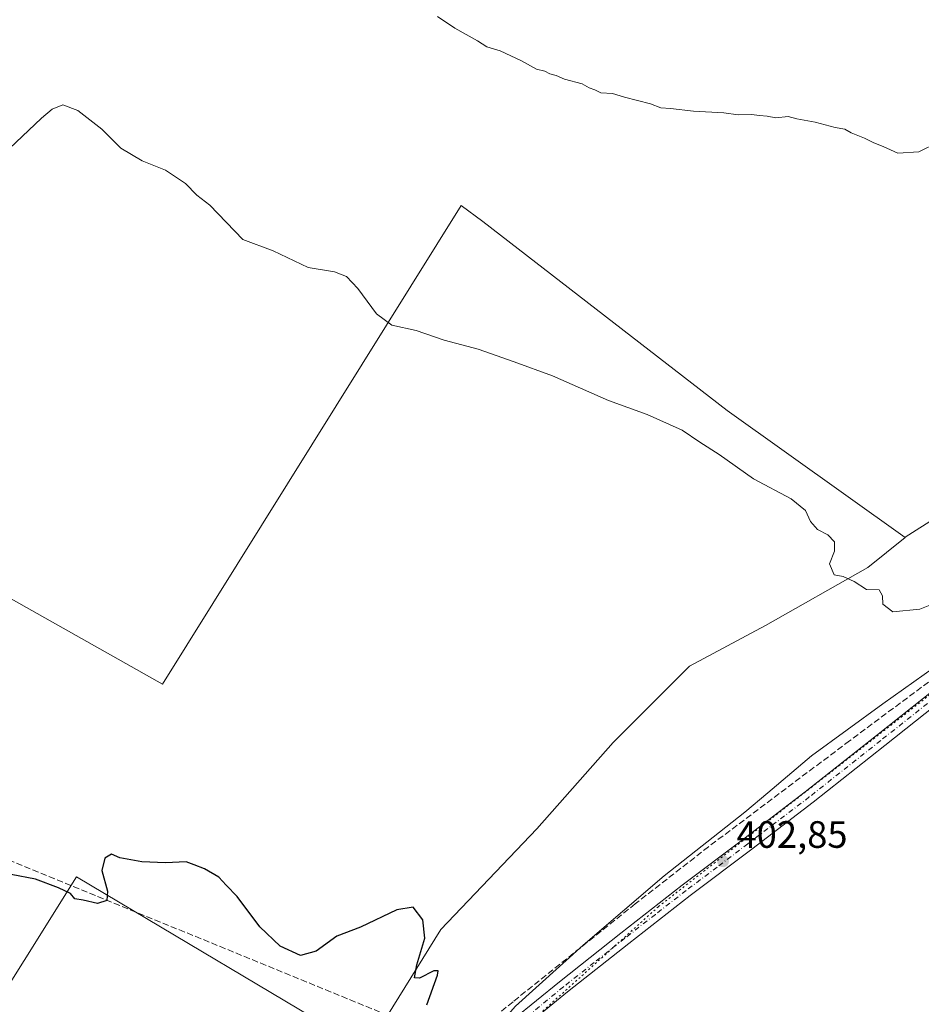
# Model space of a CAD drawing. Units: metres. Extents: x 570229 to 573680, y 4698712 to 4701062.
# Drawn here: x 571699 to 571935, y 4699249 to 4699508 of the extents above; entities that cross this region are included whole.
import ezdxf

# ---------------------------------------------------------------- set-up
doc = ezdxf.new("R2010")
doc.units = ezdxf.units.M
doc.header["$MEASUREMENT"] = 0
for name, pattern in [('DGN Style 3', [2.307223458686699, 1.648016756204785, -0.6592067024819142]), ('DGN Style 4', [2.6384748266838614, 1.318413404963828, -0.6592067024819142, 0.001648016756204785, -0.6592067024819142]), ('DGN Style 5', [1.1536117293433497, 0.4944050268614355, -0.6592067024819142])]:
    doc.linetypes.add(name, pattern=pattern)
for name, color, linetype, lineweight in [('Conducción de hidrocarburos lineal', 6, 'DGN Style 3', 0), ('Corriente artificial lineal', 4, 'DGN Style 3', 13), ('Cultivos herbáceos CxS', 92, 'Continuous', 0), ('Cultivos leñosos CxS', 92, 'Continuous', 0), ('Curva de nivel maestra', 30, 'Continuous', 30), ('Curva de nivel normal', 30, 'Continuous', 0), ('Municipio', 91, 'Continuous', 13), ('Municipio CxS', 4, 'Continuous', 0), ('Núcleo urbano CxS', 7, 'Continuous', 0), ('Pastizal CxS', 92, 'Continuous', 0), ('Pista no pavimentada Cxs', 111, 'Continuous', 0), ('Pista no pavimentada eje', 91, 'DGN Style 4', 0), ('Punto de cota en terreno', 7, 'Continuous', 0), ('Rótulo de punto de cota en terreno', 7, 'Continuous', 0), ('Vía pecuaria eje', 92, 'DGN Style 5', 0)]:
    doc.layers.add(name, color=color, linetype=linetype, lineweight=lineweight)
doc.styles.add('Style-Arial', font='txt')

# ---------------------------------------------------------------- blocks, each defined once
blk = doc.blocks.new('*U13')
at = {"layer": 'Cultivos herbáceos CxS', "color": 92, "linetype": 'Continuous', "lineweight": 0}
blk.add_polyline3d([(571654.3584000003, 4699379.580800001, 401.9352000000072), (571736.1147999996, 4699333.543199999, 401.1934999999939), (571814.5617000004, 4699459.191099999, 407.1391000000003), (571820.2089000001, 4699455.0011, 407.1613999999972), (571884.4171000002, 4699405.421900001, 406.0976999999984), (571931.1297000004, 4699372.078500001, 406.1233000000066), (571921.3482999997, 4699364.1479, 405.5764999999956), (571894.5043000003, 4699348.919500001, 404.0443999999989), (571874.4791000001, 4699338.239700001, 403.162599999996), (571854.4537000004, 4699318.215100001, 401.9441999999981), (571834.4286000002, 4699295.5207, 401.4603000000061), (571809.2203000002, 4699269.0875, 400.3108999999968), (571790.3306999998, 4699238.619100001, 399.7835000000051), (571790.3306999998, 4699237.2841, 399.7675000000018), (571713.5481000004, 4699282.9871, 400.2165999999997), (571591.0615999997, 4699087.3805, 394.9334999999992)], dxfattribs=at)
blk = doc.blocks.new('5PATER')
at = {"layer": 'Núcleo urbano CxS', "linetype": 'Continuous', "lineweight": 0}
h = blk.add_hatch(color=51, dxfattribs=at)
edge = h.paths.add_edge_path()
edge.add_ellipse((0, 0), major_axis=(-0.1095731443231308, -0.1110710700762829), ratio=0.9994222409660322, start_angle=0, end_angle=360)

msp = doc.modelspace()

# ---------------------------------------------------------------- linework, layer by layer
at = {"layer": 'Conducción de hidrocarburos lineal', "color": 6, "linetype": 'DGN Style 3', "lineweight": 0}
msp.add_polyline3d([(570240.9219000004, 4699877.4716, 421.1925000000047), (570348.9285000004, 4699833.204, 421.4661000000052), (570564.2951999997, 4699747.0481, 419.9143999999943), (570805.5146000005, 4699647.380200001, 423.9590000000026), (570935.6081999998, 4699595.049699999, 419.3110000000015), (571131.1700999998, 4699515.8093, 411.1949000000022), (571240.4151999997, 4699467.759500001, 406.7020000000048), (571386.7392999995, 4699412.6282, 402.0163999999932), (571650.7605999997, 4699305.822000001, 400.2262000000046), (571828.2962999997, 4699233.0614, 401.1998000000021), (572352.5871000001, 4699047.361099999, 408.8261999999959), (572860.9873000003, 4698866.4345, 413.9119000000064), (573206.1621000003, 4698743.5757, 411.5654000000068)], dxfattribs=at)
at = {"layer": 'Corriente artificial lineal', "color": 4, "linetype": 'DGN Style 3', "lineweight": 13}
msp.add_polyline3d([(572078.9236000003, 4699445.6084, 413.2400999999954), (572058.4700999996, 4699430.190099999, 411.8904999999941), (572025.8300999999, 4699405.020099999, 409.4924000000028), (572005.8601000002, 4699390.190099999, 408.5041999999958), (571995.5100999996, 4699381.540100001, 407.9899000000005), (571980.5701000001, 4699367.8101, 407.0807000000059), (571965.0900999998, 4699354.7301, 406.071299999996), (571916.5201000003, 4699318.640100001, 404.2293000000063), (571879.5201000003, 4699290.860099999, 403.0363999999972), (571860.2801000001, 4699275.860099999, 402.3138999999938), (571828.1601, 4699250.1601, 401.1677000000054), (571815.2701000003, 4699239.470100001, 400.7234999999928), (571806.6801000005, 4699231.3101, 400.5200999999943), (571798.8800999997, 4699222.3201, 400.0286999999953), (571788.6300999997, 4699208.970100001, 399.5886000000028), (571779.6201, 4699194.870100001, 399.3576999999932), (571747.7322000006, 4699137.184400001, 398.1429000000062)], dxfattribs=at)
at = {"layer": 'Cultivos herbáceos CxS', "color": 92, "linetype": 'Continuous', "lineweight": 0}
for points in [[(571654.3584000003, 4699379.580800001, 401.9352000000072), (571736.1147999996, 4699333.543199999, 401.1934999999939), (571814.5617000004, 4699459.191099999, 407.1391000000003), (571820.2089000001, 4699455.0011, 407.1613999999972), (571884.4171000002, 4699405.421900001, 406.0976999999984), (571931.1297000004, 4699372.078500001, 406.1233000000066)], [(571931.1297000004, 4699372.078500001, 406.1233000000066), (571921.3482999997, 4699364.1479, 405.5764999999956), (571894.5043000003, 4699348.919500001, 404.0443999999989), (571874.4791000001, 4699338.239700001, 403.162599999996), (571854.4537000004, 4699318.215100001, 401.9441999999981), (571834.4286000002, 4699295.5207, 401.4603000000061), (571809.2203000002, 4699269.0875, 400.3108999999968), (571790.3306999998, 4699238.619100001, 399.7835000000051), (571790.3306999998, 4699237.2841, 399.7675000000018)], [(571192.5279000001, 4699321.386299999, 406.577099999995), (571245.5437000003, 4699303.1051, 405.7050000000018), (571299.0100999996, 4699279.712900001, 405.1753000000026), (571304.0444999998, 4699277.5099, 405.100900000005), (571527.0773999998, 4699131.2565, 396.5712000000058), (571591.0615999997, 4699087.3805, 394.9334999999992), (571713.5481000004, 4699282.9871, 400.2165999999997), (571790.3306999998, 4699237.2841, 399.7675000000018)]]:
    msp.add_polyline3d(points, dxfattribs=at)
at = {"layer": 'Cultivos leñosos CxS', "color": 92, "linetype": 'Continuous', "lineweight": 0}
for points in [[(572005.4137000004, 4699527.1075, 416.8225999999996), (572026.9615000002, 4699505.5593, 416.9532000000036), (572076.8853000002, 4699451.925899999, 413.6037999999971), (572050.7312000003, 4699431.458100001, 411.9496999999974), (572050.6013000002, 4699431.318299999, 411.9410000000062), (572050.5771000005, 4699431.3135, 411.9406000000017), (572049.3198999995, 4699431.062100001, 411.9192999999942), (572010.4203000005, 4699410.468499999, 409.5783999999985), (572010.3482999997, 4699410.5255, 409.5789999999979), (572007.8195000002, 4699409.186699999, 409.4458000000013), (571970.0374999996, 4699394.561699999, 407.7016000000003), (571939.5676999995, 4699377.500700001, 406.2878999999957), (571931.1580999997, 4699372.107899999, 406.1236000000063), (571931.1297000004, 4699372.078500001, 406.1233000000066), (571884.4171000002, 4699405.421900001, 406.0976999999984), (571820.2089000001, 4699455.0011, 407.1613999999972), (571814.5617000004, 4699459.191099999, 407.1391000000003), (571736.1147999996, 4699333.543199999, 401.1934999999939), (571654.3584000003, 4699379.580800001, 401.9352000000072)], [(571654.3584000003, 4699379.580800001, 401.9352000000072), (571736.1147999996, 4699333.543199999, 401.1934999999939), (571814.5617000004, 4699459.191099999, 407.1391000000003), (571820.2089000001, 4699455.0011, 407.1613999999972), (571884.4171000002, 4699405.421900001, 406.0976999999984), (571931.1297000004, 4699372.078500001, 406.1233000000066)], [(572050.5771000005, 4699431.3135, 411.9406000000017), (572049.3198999995, 4699431.062100001, 411.9192999999942), (572010.4203000005, 4699410.468499999, 409.5783999999985), (572010.3482999997, 4699410.5255, 409.5789999999979), (572007.8195000002, 4699409.186699999, 409.4458000000013), (571970.0374999996, 4699394.561699999, 407.7016000000003), (571939.5676999995, 4699377.500700001, 406.2878999999957), (571931.1580999997, 4699372.107899999, 406.1236000000063), (571931.1297000004, 4699372.078500001, 406.1233000000066)], [(572272.2905000001, 4698997.2031, 404.4333000000042), (572018.6782999998, 4699130.6845, 404.8016000000061), (571880.0992999999, 4699206.2733, 400.9281000000047), (571818.7796999998, 4699237.5119, 400.8218999999954), (571828.8154999996, 4699248.9465, 401.200800000006), (571846.6259000005, 4699265.016100001, 401.8809000000037), (571867.8459000001, 4699283.1753, 402.6233999999968), (571889.0761000002, 4699299.9351, 403.3849999999948), (571895.1062000003, 4699304.994700001, 403.6432000000059), (571906.5263, 4699314.7247, 403.9299000000028), (571925.2664999999, 4699328.394099999, 404.3937000000006), (571949.6765000002, 4699345.723900001, 405.3157999999967), (571965.4368000003, 4699355.273499999, 406.1016999999993), (571977.0473999997, 4699362.2511, 406.7452999999951), (572006.0809000004, 4699332.250499999, 407.453800000003), (572058.6568999998, 4699308.6919, 410.2482000000018), (572099.9439000003, 4699293.517700001, 412.3735000000015), (572124.1750999996, 4699278.6085, 412.7583000000013), (572158.0810000002, 4699253.895300001, 412.9864999999991)], [(571977.0473999997, 4699362.2511, 406.7452999999951), (571965.4368000003, 4699355.273499999, 406.1016999999993), (571949.6765000002, 4699345.723900001, 405.3157999999967), (571925.2664999999, 4699328.394099999, 404.3937000000006), (571906.5263, 4699314.7247, 403.9299000000028), (571895.1062000003, 4699304.994700001, 403.6432000000059), (571889.0761000002, 4699299.9351, 403.3849999999948), (571867.8459000001, 4699283.1753, 402.6233999999968), (571846.6259000005, 4699265.016100001, 401.8809000000037), (571828.8154999996, 4699248.9465, 401.200800000006), (571818.7796999998, 4699237.5119, 400.8218999999954)], [(571192.5279000001, 4699321.386299999, 406.577099999995), (571245.5437000003, 4699303.1051, 405.7050000000018), (571299.0100999996, 4699279.712900001, 405.1753000000026), (571304.0444999998, 4699277.5099, 405.100900000005), (571527.0773999998, 4699131.2565, 396.5712000000058), (571591.0615999997, 4699087.3805, 394.9334999999992), (571713.5481000004, 4699282.9871, 400.2165999999997), (571790.3306999998, 4699237.2841, 399.7675000000018)], [(571591.0615999997, 4699087.3805, 394.9334999999992), (571713.5481000004, 4699282.9871, 400.2165999999997), (571790.3306999998, 4699237.2841, 399.7675000000018), (571783.6734999996, 4699214.106899999, 399.1016999999993), (571774.8334999997, 4699202.1733, 398.9903999999952), (571765.0148999998, 4699180.7479, 398.9395999999979), (571752.3750999998, 4699167.948100001, 398.7685999999958), (571749.3148999996, 4699160.018300001, 398.545499999993), (571744.6951000001, 4699146.468699999, 398.2963000000018), (571735.2747, 4699131.179099999, 397.9867999999988), (571726.8646999998, 4699115.7893, 397.6282999999967), (571719.9845000004, 4699100.799500001, 397.2103999999963), (571705.7943000002, 4699080.979900001, 396.3466000000044), (571696.6139000002, 4699066.4703, 395.8521999999939)]]:
    msp.add_polyline3d(points, dxfattribs=at)
at = {"layer": 'Curva de nivel maestra', "color": 30, "linetype": 'Continuous', "lineweight": 30, "elevation": 400, "flags": 128}
msp.add_lwpolyline([(571805.4900000002, 4699249.300100001), (571808.29, 4699257.100099999), (571808.4800000004, 4699258.2601), (571807.3799999999, 4699258.2601), (571803.5899999999, 4699256.300100001), (571802.2800000003, 4699256.460100001), (571802.8600000005, 4699259.8101), (571805.0199999996, 4699266.860099999), (571804.4800000004, 4699271.6801), (571801.9199999999, 4699275.0101), (571797.6600000003, 4699274.270099999), (571788.1399999997, 4699269.7501), (571781.9199999999, 4699267.350099999), (571776.4299999997, 4699263.470100001), (571772.3399999999, 4699262.270099999), (571767.04, 4699264.700099999), (571761.6600000003, 4699269.8201), (571755.6799999997, 4699277.800100001), (571752.8300000001, 4699280.7501), (571750.9299999997, 4699282.8301), (571747.1600000003, 4699285.0101), (571744.4100000003, 4699286.110099999), (571742.29, 4699286.850099999), (571736.8899999997, 4699286.640100001), (571730.6799999997, 4699286.9001), (571724.8799999999, 4699287.920100001), (571722.6799999997, 4699288.9001), (571720.9400000004, 4699287.8101), (571720.1699999999, 4699284.6501), (571721.6900000004, 4699279.140100001), (571721.4800000004, 4699276.770099999), (571719.0599999996, 4699275.9101), (571715.2599999999, 4699276.800100001), (571713.1100000005, 4699277.170100001), (571711.9400000004, 4699278.610099999), (571708.7699999996, 4699280.0801), (571702.7300000004, 4699282.340100001), (571689.9199999999, 4699284.8201)], dxfattribs=at)
at = {"layer": 'Curva de nivel normal', "color": 30, "linetype": 'Continuous', "lineweight": 0, "flags": 128}
for points, elevation in [([(571808.3700000001, 4699508.8101), (571812.8499999996, 4699505.790100001), (571818.8600000005, 4699502.470100001), (571821.25, 4699500.850099999), (571824.7800000003, 4699499.780099999), (571830.3700000001, 4699497.210100001), (571834.3300000001, 4699495.0001), (571836.5, 4699494.440099999), (571837.8700000001, 4699493.8101), (571839.4800000004, 4699493.360099999), (571841.6900000004, 4699492.360099999), (571846.2999999998, 4699491.170100001), (571848.1900000004, 4699490.130100001), (571849.6200000001, 4699489.5601), (571851.2000000002, 4699488.8101), (571854.3300000001, 4699488.600099999), (571857.4100000003, 4699487.6801), (571864.25, 4699485.860099999), (571866.9400000004, 4699484.880100001), (571869.5599999996, 4699484.670100001), (571875.5199999996, 4699483.940099999), (571883.5, 4699483.520099999), (571887.25, 4699483.0001), (571890.8099999996, 4699483.090100001), (571892.8600000005, 4699482.800100001), (571894.8799999999, 4699482.6801), (571897.2000000002, 4699482.2301), (571900.4100000003, 4699482.540100001), (571902.7000000002, 4699481.970100001), (571907.5, 4699481.100099999), (571912.7599999999, 4699479.700099999), (571915.2999999998, 4699479.2401), (571917, 4699478.290100001), (571920.4299999997, 4699476.9001), (571922.8899999997, 4699475.670100001), (571925.4000000004, 4699474.7301), (571929.2199999997, 4699472.9001), (571934.7300000004, 4699473.270099999), (571939.7599999999, 4699475.700099999)], 410), ([(571939.79, 4699355.1801), (571934.9699999997, 4699353.1801), (571927.9500000002, 4699352.550100001), (571925.3200000003, 4699354.5001), (571925.1799999997, 4699356.7501), (571924.2999999998, 4699358.300100001), (571920.9900000002, 4699358.370100001), (571917.7699999996, 4699360.460100001), (571914.8799999999, 4699361.8201), (571912.54, 4699362.220100001), (571911.2699999996, 4699365.100099999), (571912.5899999999, 4699368.460100001), (571912.6299999999, 4699370.880100001), (571910.7999999998, 4699372.7401), (571908.1600000003, 4699374.100099999), (571906.2800000003, 4699376.220100001), (571905.0099999999, 4699379.100099999), (571901.2400000002, 4699382.170100001), (571891.2800000003, 4699387.4801), (571882.3300000001, 4699393.850099999), (571877.25, 4699397.0801), (571872.6200000001, 4699400.2301), (571863.3799999999, 4699404.3201), (571853.2800000003, 4699408.020099999), (571838.5199999996, 4699414.5101), (571828.5, 4699418.130100001), (571818.9699999997, 4699421.460100001), (571810.0499999998, 4699423.8301), (571802.7599999999, 4699426.360099999), (571796.3099999996, 4699427.7401), (571792.2800000003, 4699430.780099999), (571787.4400000004, 4699437.380100001), (571784.4699999997, 4699440.590100001), (571781.2599999999, 4699441.770099999), (571774.3700000001, 4699442.950099999), (571765.1600000003, 4699447.3101), (571757.2100000001, 4699450.300100001), (571748.54, 4699459.3301), (571745.1600000003, 4699461.880100001), (571742.1900000004, 4699464.970100001), (571736.9199999999, 4699468.520099999), (571730.7400000002, 4699470.890100001), (571725.1399999997, 4699474.280099999), (571720.2000000002, 4699479.200099999), (571713.8300000001, 4699484.1501), (571709.9600000001, 4699485.630100001), (571707.1500000004, 4699484.5001), (571704.3499999996, 4699482.1601), (571690.8200000003, 4699469.450099999)], 405)]:
    msp.add_lwpolyline(points, dxfattribs=dict(at, elevation=elevation))
at = {"layer": 'Municipio', "color": 91, "linetype": 'Continuous', "lineweight": 13, "flags": 128}
msp.add_lwpolyline([(572131.0280000014, 4699479.255000002), (572110.4360000012, 4699461.997000001), (572061.462000001, 4699421.244000001), (572039.317000001, 4699405.609999998), (572017.1680000013, 4699388.893), (571987.8629999998, 4699368.754000001), (571965.4280000014, 4699355.276000001), (571949.6750000014, 4699345.725000001), (571925.2659999998, 4699328.399999999), (571906.5250000014, 4699314.732000003), (571895.101, 4699305.003000001), (571889.0740000004, 4699299.942), (571867.8380000012, 4699283.180000001), (571846.6239999997, 4699265.020999999), (571828.8130000011, 4699248.954000001)], dxfattribs=at)
msp.add_lwpolyline([(572131.0280000014, 4699479.255000002), (572110.4360000012, 4699461.997000001), (572061.462000001, 4699421.244000001), (572039.317000001, 4699405.609999998), (572017.1680000013, 4699388.893), (571987.8629999998, 4699368.754000001), (571965.4280000014, 4699355.276000001), (571949.6750000014, 4699345.725000001), (571925.2659999998, 4699328.399999999), (571906.5250000014, 4699314.732000003), (571895.101, 4699305.003000001), (571889.0740000004, 4699299.942), (571867.8380000012, 4699283.180000001), (571846.6239999997, 4699265.020999999), (571828.8130000011, 4699248.954000001)], dxfattribs=at)
at = {"layer": 'Municipio CxS', "color": 4, "linetype": 'Continuous', "lineweight": 0, "flags": 128}
for points in [[(572131.0280000009, 4699479.255000001), (572110.4360000006, 4699461.997000001), (572061.4620000004, 4699421.244), (572039.3170000004, 4699405.609999999), (572017.1679999985, 4699388.892999999), (571987.8629999993, 4699368.754000001), (571965.4280000008, 4699355.276000001), (571949.6750000009, 4699345.724999999), (571925.2659999992, 4699328.399999999), (571906.5250000008, 4699314.732000002), (571895.1009999994, 4699305.003000001), (571889.0739999998, 4699299.942), (571867.8380000006, 4699283.180000001), (571846.6239999991, 4699265.021000001), (571828.8130000005, 4699248.954)], [(571828.8130000005, 4699248.954), (571846.6239999991, 4699265.021000001), (571867.8380000006, 4699283.180000001), (571889.0739999998, 4699299.942), (571895.1009999994, 4699305.003000001), (571906.5250000008, 4699314.732000002), (571925.2659999992, 4699328.399999999), (571949.6750000009, 4699345.724999999), (571965.4280000008, 4699355.276000001), (571987.8629999993, 4699368.754000001), (572017.1679999985, 4699388.892999999), (572039.3170000004, 4699405.609999999), (572061.4620000004, 4699421.244), (572110.4360000006, 4699461.997000001), (572131.0280000009, 4699479.255000001)]]:
    msp.add_lwpolyline(points, dxfattribs=at)
at = {"layer": 'Pastizal CxS', "color": 92, "linetype": 'Continuous', "lineweight": 0}
for points in [[(572050.5771000005, 4699431.3135, 411.9406000000017), (572049.3198999995, 4699431.062100001, 411.9192999999942), (572010.4203000005, 4699410.468499999, 409.5783999999985), (572010.3482999997, 4699410.5255, 409.5789999999979), (572007.8195000002, 4699409.186699999, 409.4458000000013), (571970.0374999996, 4699394.561699999, 407.7016000000003), (571939.5676999995, 4699377.500700001, 406.2878999999957), (571931.1580999997, 4699372.107899999, 406.1236000000063), (571931.1297000004, 4699372.078500001, 406.1233000000066)], [(571790.3306999998, 4699238.619100001, 399.7835000000051), (571809.2203000002, 4699269.0875, 400.3108999999968), (571834.4286000002, 4699295.5207, 401.4603000000061), (571854.4537000004, 4699318.215100001, 401.9441999999981), (571874.4791000001, 4699338.239700001, 403.162599999996), (571894.5043000003, 4699348.919500001, 404.0443999999989), (571921.3482999997, 4699364.1479, 405.5764999999956), (571931.1297000004, 4699372.078500001, 406.1233000000066), (571931.1580999997, 4699372.107899999, 406.1236000000063), (571939.5676999995, 4699377.500700001, 406.2878999999957)], [(571931.1297000004, 4699372.078500001, 406.1233000000066), (571921.3482999997, 4699364.1479, 405.5764999999956), (571894.5043000003, 4699348.919500001, 404.0443999999989), (571874.4791000001, 4699338.239700001, 403.162599999996), (571854.4537000004, 4699318.215100001, 401.9441999999981), (571834.4286000002, 4699295.5207, 401.4603000000061), (571809.2203000002, 4699269.0875, 400.3108999999968), (571790.3306999998, 4699238.619100001, 399.7835000000051), (571790.3306999998, 4699237.2841, 399.7675000000018)], [(571977.0473999997, 4699362.2511, 406.7452999999951), (571965.4368000003, 4699355.273499999, 406.1016999999993), (571949.6765000002, 4699345.723900001, 405.3157999999967), (571925.2664999999, 4699328.394099999, 404.3937000000006), (571906.5263, 4699314.7247, 403.9299000000028), (571895.1062000003, 4699304.994700001, 403.6432000000059), (571889.0761000002, 4699299.9351, 403.3849999999948), (571867.8459000001, 4699283.1753, 402.6233999999968), (571846.6259000005, 4699265.016100001, 401.8809000000037), (571828.8154999996, 4699248.9465, 401.200800000006), (571818.7796999998, 4699237.5119, 400.8218999999954)], [(571949.6765000002, 4699345.723900001, 405.3157999999967), (571925.2664999999, 4699328.394099999, 404.3937000000006), (571906.5263, 4699314.7247, 403.9299000000028), (571895.1062000003, 4699304.994700001, 403.6432000000059), (571889.0761000002, 4699299.9351, 403.3849999999948), (571867.8459000001, 4699283.1753, 402.6233999999968), (571846.6259000005, 4699265.016100001, 401.8809000000037), (571828.8154999996, 4699248.9465, 401.200800000006)]]:
    msp.add_polyline3d(points, dxfattribs=at)
at = {"layer": 'Pista no pavimentada Cxs', "color": 111, "linetype": 'Continuous', "lineweight": 0}
for points in [[(571828.3201000001, 4699245.550100001, 401.3089000000036), (571840.3601000002, 4699255.4101, 401.8156000000017), (571856.4401000004, 4699268.140100001, 402.2476000000024), (571872.6101000002, 4699280.7501, 402.7489999999962), (571888.8101000004, 4699292.960100001, 403.3160999999964), (571904.9301000005, 4699305.2601, 403.897100000002), (571923.6601, 4699320.0601, 404.7091999999975), (571942.3701, 4699334.890100001, 405.4127000000008), (571958.3901000004, 4699347.6501, 406.1257000000041), (571974.4401000004, 4699360.370100001, 407.122000000003), (571990.0701000001, 4699372.550100001, 407.7728000000061), (572005.7301000003, 4699384.690099999, 408.5026000000071), (572022.4700999996, 4699397.6501, 409.3399000000064), (572028.7401000002, 4699402.5101, 409.7100999999966), (572044.9123000001, 4699414.8529, 410.6938999999985), (572056.7982999999, 4699424.2031, 411.2945000000037), (572076.6335000005, 4699439.1193, 412.4275999999954), (572080.7418999998, 4699442.4155, 412.6346999999951), (572090.2777000006, 4699450.066299999, 413.2219000000041), (572090.8383, 4699450.496300001, 413.2802999999985), (572116.1508999999, 4699469.9077, 414.1971999999951), (572135.9914999995, 4699485.938899999, 415.036500000002)], [(572138.7817000002, 4699482.408100001, 414.9277000000002), (572118.9347000001, 4699466.3717, 413.9826999999932), (572093.0553000001, 4699446.5255, 412.9367999999959), (572079.3945000004, 4699435.565099999, 412.257700000002), (572059.5421000002, 4699420.6361, 411.1879999999946), (572047.6155000003, 4699411.253900001, 410.5464999999967), (572032.6546999998, 4699400.531099999, 409.8283999999985), (572024.5601000004, 4699394.950099999, 409.4057999999932), (572007.8201000001, 4699381.9901, 408.5032000000065), (571992.1700999998, 4699369.850099999, 407.8978999999963), (571977.8901000004, 4699358.7301, 407.024900000004), (571976.7676999997, 4699357.8257, 406.9375), (571975.6300999997, 4699356.960100001, 406.9866000000038), (571960.5100999996, 4699344.9801, 406.3804999999993), (571944.5000999998, 4699332.220100001, 405.6328999999969), (571925.7801000001, 4699317.390100001, 404.7339999999967), (571907.0301000001, 4699302.5701, 403.883799999996), (571890.8701, 4699290.2401, 403.394100000005), (571874.6901000004, 4699278.040100001, 402.8464999999997), (571858.5401, 4699265.460100001, 402.2709000000032), (571842.5000999998, 4699252.7501, 401.8895000000048), (571830.5100999996, 4699242.9301, 401.4952999999951)], [(571828.3201000001, 4699245.550100001, 401.3089000000036), (571840.3601000002, 4699255.4101, 401.8156000000017), (571856.4401000004, 4699268.140100001, 402.2476000000024), (571872.6101000002, 4699280.7501, 402.7489999999962), (571888.8101000004, 4699292.960100001, 403.3160999999964), (571904.9301000005, 4699305.2601, 403.897100000002), (571923.6601, 4699320.0601, 404.7091999999975), (571942.3701, 4699334.890100001, 405.4127000000008), (571958.3901000004, 4699347.6501, 406.1257000000041), (571974.4401000004, 4699360.370100001, 407.122000000003), (571990.0701000001, 4699372.550100001, 407.7728000000061), (572005.7301000003, 4699384.690099999, 408.5026000000071), (572022.4700999996, 4699397.6501, 409.3399000000064), (572028.7401000002, 4699402.5101, 409.7100999999966), (572044.9123000001, 4699414.8529, 410.6938999999985), (572056.7982999999, 4699424.2031, 411.2945000000037), (572076.6335000005, 4699439.1193, 412.4275999999954), (572080.7418999998, 4699442.4155, 412.6346999999951)], [(571975.6300999997, 4699356.960100001, 406.9866000000038), (571960.5100999996, 4699344.9801, 406.3804999999993), (571944.5000999998, 4699332.220100001, 405.6328999999969), (571925.7801000001, 4699317.390100001, 404.7339999999967), (571907.0301000001, 4699302.5701, 403.883799999996), (571890.8701, 4699290.2401, 403.394100000005), (571874.6901000004, 4699278.040100001, 402.8464999999997), (571858.5401, 4699265.460100001, 402.2709000000032), (571842.5000999998, 4699252.7501, 401.8895000000048), (571830.5100999996, 4699242.9301, 401.4952999999951)]]:
    msp.add_polyline3d(points, dxfattribs=at)
at = {"layer": 'Pista no pavimentada eje', "color": 91, "linetype": 'DGN Style 4', "lineweight": 0}
msp.add_polyline3d([(571975.8051000005, 4699359.268100001, 407.0418000000063), (571975.0351, 4699358.665100001, 407.0222000000067), (571959.4501, 4699346.315099999, 406.212400000004), (571951.4401000004, 4699339.9351, 405.7976999999955), (571943.4351000004, 4699333.5551, 405.4998000000051), (571924.7200999996, 4699318.725099999, 404.7201999999961), (571905.9801000003, 4699303.915100001, 403.8837000000058), (571889.8400999998, 4699291.600099999, 403.3295999999973), (571881.7500999998, 4699285.5001, 403.0812000000006), (571873.6501000002, 4699279.395099999, 402.7796999999992), (571865.5651000004, 4699273.090100001, 402.5135000000009), (571857.4901000002, 4699266.800100001, 402.2526000000071), (571849.4700999996, 4699260.4451, 402.0666999999958), (571841.4301000005, 4699254.0801, 401.8457000000053), (571829.4151, 4699244.2401, 401.3981000000058)], dxfattribs=at)
at = {"layer": 'Vía pecuaria eje', "color": 92, "linetype": 'DGN Style 5', "lineweight": 0}
msp.add_polyline3d([(572445.1331000002, 4699785.097300001, 433.8709999999992), (572446.4238999998, 4699776.5317, 433.7685999999958), (572419.5889999997, 4699758.068200001, 433.8110000000015), (572306.7770999996, 4699644.6613, 427.1787999999942), (572222.8300000001, 4699564.096899999, 419.9217999999965), (572109.5119000003, 4699462.658100001, 413.7519999999931), (571983.4594999999, 4699366.485200001, 407.4903999999952), (571981.3602999998, 4699364.8475, 407.4042000000045), (571866.3346999995, 4699275.094900001, 402.571299999996), (571805.4167999999, 4699220.1348, 400.5427999999956), (571780.1248000005, 4699183.976199999, 399.7315999999992), (571741.0268000001, 4699118.437700001, 397.976999999999), (571706.5416000001, 4699065.6358, 396.5415000000066), (571696.1457000002, 4699054.2238, 396.1674000000057), (571680.0853000004, 4699036.531199999, 395.9753999999957)], dxfattribs=at)

# ---------------------------------------------------------------- block references
at = {"layer": 'Cultivos herbáceos CxS', "color": 92, "linetype": 'Continuous', "lineweight": 0}
msp.add_blockref('*U13', (0, 0), dxfattribs=at)
at = {"layer": 'Punto de cota en terreno', "color": 7, "linetype": 'Continuous', "lineweight": 0, "xscale": 10, "yscale": 10, "zscale": 10}
msp.add_blockref('5PATER', (571883.3300000001, 4699287.029999999, 402.8500000000058), dxfattribs=at)

# ---------------------------------------------------------------- texts
at = {"layer": 'Rótulo de punto de cota en terreno', "color": 7, "linetype": 'Continuous', "lineweight": 0, "style": 'Style-Arial'}
msp.add_text('402,85', height=7.000000000000002, dxfattribs=at).set_placement((571886.8578000005, 4699290.557800001))

doc.saveas('drawing.dxf')
